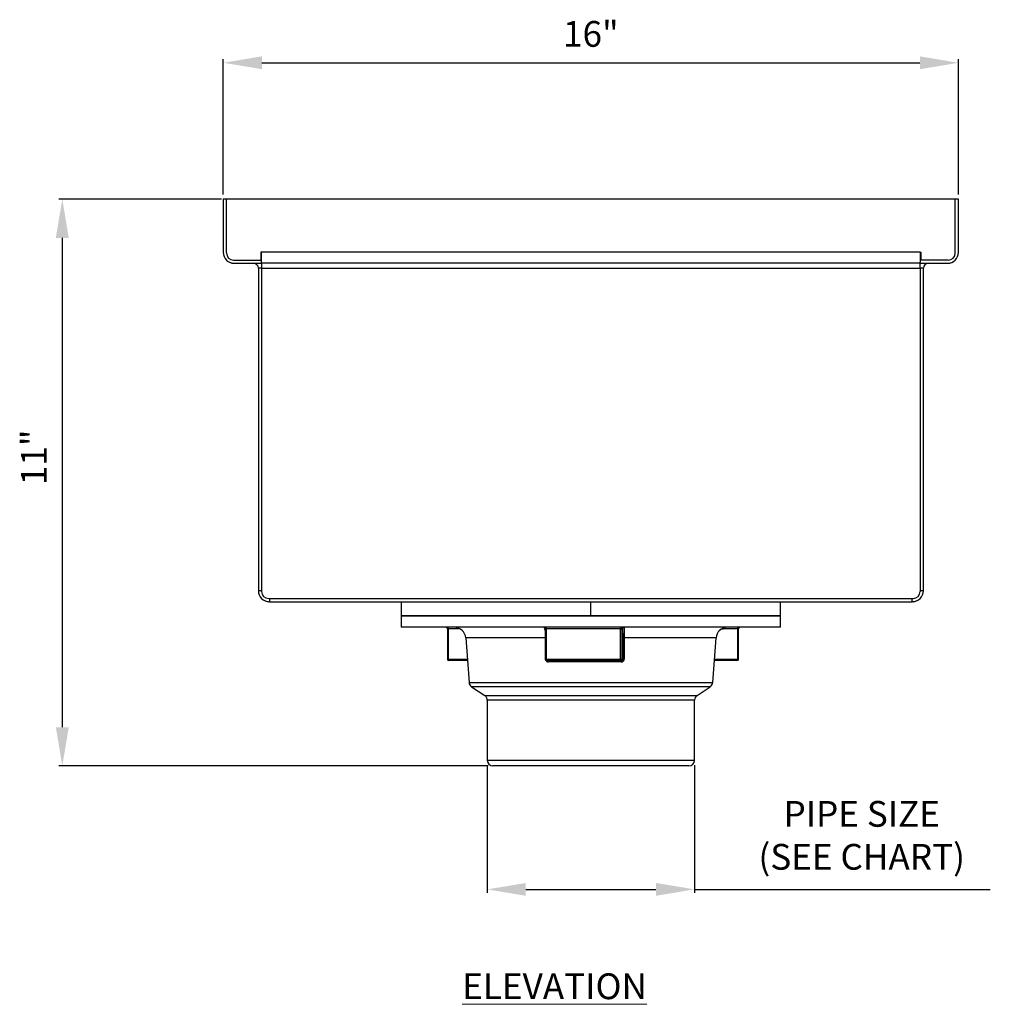
# Model space of a CAD drawing. Units: inches. Extents: x 4120.1 to 4185.8, y -3999.5 to -3956.1.
# Drawn here: x 4120.1 to 4138.9, y -3999.5 to -3980.3 of the extents above; entities that cross this region are included whole.
import ezdxf

# ---------------------------------------------------------------- set-up
doc = ezdxf.new("R2010")
doc.units = ezdxf.units.IN
doc.header["$MEASUREMENT"] = 0
doc.layers.add('A-DETL-MBND', color=160, linetype='Continuous', lineweight=9)
doc.layers.add('G-ANNO-TEXT', color=231, linetype='Continuous', lineweight=9)
doc.styles.add('Arial', font='arial.ttf', dxfattribs={"height": 0.5})
doc.styles.add('Arial_2', font='arial.ttf', dxfattribs={"height": 2})
doc.dimstyles.new('Default_linear_style', dxfattribs={"dimscale": 12, "dimtxt": 4, "dimasz": 2, "dimexe": 0.023438, "dimexo": 0.03125, "dimgap": 0.0625, "dimtad": 1, "dimdec": 3, "dimrnd": 0.0625, "dimzin": 0, "dimdsep": 46, "dimlunit": 5, "dimtxsty": 'Arial', "dimcen": 0.09, "dimazin": 0, "dimtfac": 0.5, "dimtdec": 3, "dimtix": 1, "dimtmove": 0, "dimatfit": 3, "dimfxl": 1, "dimtvp": 1, "dimtfill": 1, "dimfrac": 2, "dimtolj": 1, "dimtzin": 0, "dimarcsym": 2})

# ---------------------------------------------------------------- blocks, each defined once
blk = doc.blocks.new('*D29')
at = {"layer": 'A-DETL-MBND', "color": 0, "lineweight": -2, "transparency": 16777216}
for p, q in [((4129.141, -3994.811), (4129.141, -3997.295)), ((4133.167, -3994.811), (4133.167, -3997.295)), ((4129.891, -3997.225), (4132.417, -3997.225)), ((4133.167, -3997.225), (4138.913, -3997.225))]:
    blk.add_line(p, q, dxfattribs=at)
at = {"layer": 'A-DETL-MBND', "color": 0, "transparency": 16777216}
for points in [[(4129.891, -3997.1), (4129.891, -3997.35), (4129.141, -3997.225)], [(4132.417, -3997.1), (4132.417, -3997.35), (4133.167, -3997.225)]]:
    blk.add_solid(points, dxfattribs=at)
at = {"layer": 'Defpoints', "color": 0, "transparency": 16777216}
for p in [(4129.141, -3994.717), (4133.167, -3994.717), (4133.167, -3997.225)]:
    blk.add_point(p, dxfattribs=at)
at = {"layer": 'A-DETL-MBND', "color": 0, "transparency": 16777216, "insert": (4136.415, -3996.176), "char_height": 0.5, "attachment_point": 5, "style": 'Arial'}
blk.add_mtext('\\A1;PIPE SIZE\\P(SEE CHART)', dxfattribs=at)
blk = doc.blocks.new('*D51')
at = {"layer": 'A-DETL-MBND', "color": 0, "lineweight": -2, "transparency": 16777216}
for p, q in [((4124.015, -3983.734), (4124.015, -3981.109)), ((4138.294, -3983.734), (4138.294, -3981.109)), ((4124.765, -3981.179), (4137.544, -3981.179))]:
    blk.add_line(p, q, dxfattribs=at)
at = {"layer": 'A-DETL-MBND', "color": 0, "transparency": 16777216}
for points in [[(4124.765, -3981.054), (4124.765, -3981.304), (4124.015, -3981.179)], [(4137.544, -3981.054), (4137.544, -3981.304), (4138.294, -3981.179)]]:
    blk.add_solid(points, dxfattribs=at)
at = {"layer": 'Defpoints', "color": 0, "transparency": 16777216}
for p in [(4138.294, -3981.179), (4124.015, -3983.828), (4138.294, -3983.828)]:
    blk.add_point(p, dxfattribs=at)
at = {"layer": 'A-DETL-MBND', "color": 0, "transparency": 16777216, "insert": (4131.154, -3980.368), "char_height": 0.5, "attachment_point": 2, "style": 'Arial'}
blk.add_mtext('\\A1;16"', dxfattribs=at)
blk = doc.blocks.new('*D52')
at = {"layer": 'A-DETL-MBND', "color": 0, "lineweight": -2, "transparency": 16777216}
for p, q in [((4123.983, -3983.828), (4120.818, -3983.828)), ((4120.888, -3984.578), (4120.888, -3994.078)), ((4129.158, -3994.828), (4120.818, -3994.828))]:
    blk.add_line(p, q, dxfattribs=at)
at = {"layer": 'A-DETL-MBND', "color": 0, "transparency": 16777216}
for points in [[(4120.763, -3984.578), (4121.013, -3984.578), (4120.888, -3983.828)], [(4120.763, -3994.078), (4121.013, -3994.078), (4120.888, -3994.828)]]:
    blk.add_solid(points, dxfattribs=at)
at = {"layer": 'Defpoints', "color": 0, "transparency": 16777216}
for p in [(4124.077, -3983.828), (4120.888, -3994.828), (4129.252, -3994.828)]:
    blk.add_point(p, dxfattribs=at)
at = {"layer": 'A-DETL-MBND', "color": 0, "transparency": 16777216, "insert": (4120.086, -3988.838), "char_height": 0.5, "attachment_point": 2, "rotation": 90, "style": 'Arial'}
blk.add_mtext('\\A1;11"', dxfattribs=at)

msp = doc.modelspace()

# ---------------------------------------------------------------- linework, layer by layer
at = {"color": 7, "linetype": 'Continuous', "lineweight": 25}
for p, q in [((4124.0146, -3983.8277), (4124.0146, -3984.8553)), ((4124.0765, -3983.8277), (4124.0146, -3983.8277)), ((4124.0765, -3984.8712), (4124.0765, -3983.8277)), ((4138.2324, -3983.8277), (4124.0765, -3983.8277)), ((4138.2324, -3984.8712), (4138.2324, -3983.8277)), ((4138.2943, -3983.8277), (4138.2324, -3983.8277)), ((4138.2943, -3984.8553), (4138.2943, -3983.8277)), ((4124.7468, -3984.8553), (4124.7468, -3985.0094)), ((4124.7583, -3984.8553), (4124.7468, -3984.8553)), ((4124.7583, -3984.9173), (4124.7468, -3984.9173)), ((4124.7583, -3985.051), (4124.7583, -3984.8553)), ((4137.5506, -3984.8553), (4124.7583, -3984.8553)), ((4137.5506, -3984.8553), (4137.5506, -3985.051)), ((4137.5506, -3984.8553), (4137.5621, -3984.8553)), ((4137.5506, -3984.9173), (4137.5621, -3984.9173)), ((4137.5621, -3984.8553), (4137.5621, -3985.0094)), ((4124.2147, -3985.0094), (4124.7468, -3985.0094)), ((4124.2306, -3985.0714), (4124.7583, -3985.0714)), ((4124.7583, -3984.9475), (4124.7468, -3984.9475)), ((4124.7583, -3985.0714), (4124.7583, -3985.051)), ((4137.5506, -3985.0714), (4124.7583, -3985.0714)), ((4124.7583, -3985.0714), (4124.7583, -3985.1635)), ((4137.5621, -3984.9475), (4137.5506, -3984.9475)), ((4137.5506, -3985.0714), (4137.5506, -3985.051)), ((4137.5506, -3985.1635), (4137.5506, -3985.0714)), ((4137.5506, -3985.0714), (4138.0783, -3985.0714)), ((4138.0942, -3985.0094), (4137.5621, -3985.0094)), ((4124.6963, -3985.1635), (4124.6963, -3991.424)), ((4124.7583, -3985.1635), (4137.5506, -3985.1635)), ((4124.7583, -3985.1635), (4124.7583, -3991.4399)), ((4137.5506, -3985.1635), (4137.5506, -3991.4399)), ((4137.6126, -3991.424), (4137.6126, -3985.1635)), ((4124.8965, -3991.5781), (4137.4124, -3991.5781)), ((4124.9124, -3991.6401), (4124.8965, -3991.6401)), ((4124.9124, -3991.6401), (4137.3965, -3991.6401)), ((4127.4694, -3991.6401), (4127.4694, -3991.9164)), ((4131.1544, -3991.9164), (4131.1544, -3991.6401)), ((4134.8395, -3991.9164), (4134.8395, -3991.6401)), ((4137.4124, -3991.6401), (4137.3965, -3991.6401)), ((4127.4694, -3991.9164), (4127.4694, -3992.1375)), ((4134.8395, -3991.9164), (4127.4694, -3991.9164)), ((4127.4694, -3991.9164), (4131.1544, -3991.9164)), ((4131.1544, -3991.9164), (4134.8395, -3991.9164)), ((4134.8395, -3992.1375), (4134.8395, -3991.9164)), ((4134.8395, -3992.1375), (4127.4694, -3992.1375)), ((4128.3688, -3992.1663), (4128.3688, -3992.7536)), ((4128.3819, -3992.1663), (4128.3819, -3992.7536)), ((4130.2642, -3992.1663), (4130.2642, -3992.7536)), ((4131.7316, -3992.1663), (4130.2844, -3992.1663)), ((4130.2844, -3992.1663), (4130.2844, -3992.7536)), ((4131.7316, -3992.7536), (4131.7316, -3992.1663)), ((4131.7316, -3992.1663), (4131.7547, -3992.1663)), ((4131.7547, -3992.1663), (4131.7547, -3992.7536)), ((4131.7693, -3992.1663), (4131.7547, -3992.1663)), ((4134.0055, -3992.1663), (4133.752, -3992.1663)), ((4134.0055, -3992.7536), (4134.0055, -3992.1663)), ((4134.0212, -3992.7536), (4134.0212, -3992.1663)), ((4128.7236, -3992.3424), (4128.7874, -3993.2072)), ((4133.5215, -3993.2072), (4133.5853, -3992.3424)), ((4128.756, -3992.7824), (4128.3976, -3992.7824)), ((4130.2844, -3992.7536), (4131.7316, -3992.7536)), ((4131.726, -3992.7824), (4130.293, -3992.7824)), ((4131.7518, -3992.7824), (4131.726, -3992.7824)), ((4131.7316, -3992.7536), (4131.7547, -3992.7536)), ((4131.7547, -3992.7536), (4131.7813, -3992.7536)), ((4133.9924, -3992.7824), (4133.5529, -3992.7824)), ((4131.7448, -3992.8091), (4130.3288, -3992.8091)), ((4128.8369, -3993.2914), (4129.0917, -3993.4591)), ((4133.2172, -3993.4591), (4133.472, -3993.2914)), ((4129.1415, -3993.5514), (4129.1415, -3994.7171)), ((4133.1674, -3994.7171), (4133.1674, -3993.5514)), ((4131.0566, -3994.8277), (4129.252, -3994.8277)), ((4133.0569, -3994.8277), (4131.0566, -3994.8277))]:
    msp.add_line(p, q, dxfattribs=at)
at = {"color": 8, "linetype": 'Continuous', "lineweight": 25}
for p, q in [((4124.7583, -3985.1635), (4124.6963, -3985.1635)), ((4137.6126, -3985.1635), (4137.5506, -3985.1635)), ((4124.6963, -3991.424), (4124.7583, -3991.424)), ((4137.5506, -3991.424), (4137.6126, -3991.424)), ((4124.9124, -3991.5781), (4124.9124, -3991.6401)), ((4137.3965, -3991.6401), (4137.3965, -3991.5781)), ((4128.3688, -3992.1663), (4128.3819, -3992.1663)), ((4128.6122, -3992.1663), (4128.3819, -3992.1663)), ((4130.2642, -3992.1663), (4130.2844, -3992.1663)), ((4134.0055, -3992.1663), (4134.0212, -3992.1663)), ((4130.2642, -3992.3424), (4128.7236, -3992.3424)), ((4133.5853, -3992.3424), (4131.8008, -3992.3424)), ((4128.3688, -3992.7536), (4128.3819, -3992.7536)), ((4128.3819, -3992.7536), (4128.7539, -3992.7536)), ((4130.2642, -3992.7536), (4130.2844, -3992.7536)), ((4133.555, -3992.7536), (4134.0055, -3992.7536)), ((4134.0055, -3992.7536), (4134.0212, -3992.7536)), ((4128.7874, -3993.2072), (4133.5215, -3993.2072)), ((4133.472, -3993.2914), (4128.8369, -3993.2914)), ((4129.0917, -3993.4591), (4131.0484, -3993.4591)), ((4131.0484, -3993.4591), (4133.2172, -3993.4591)), ((4133.1674, -3993.5514), (4129.1415, -3993.5514)), ((4129.1415, -3994.7171), (4131.051, -3994.7171)), ((4131.051, -3994.7171), (4133.1674, -3994.7171))]:
    msp.add_line(p, q, dxfattribs=at)
at = {"color": 7, "linetype": 'Continuous', "lineweight": 25, "flags": 128}
for points in [[(4128.3819, -3992.1663), (4128.3816, -3992.1607), (4128.3807, -3992.1553), (4128.3793, -3992.1503), (4128.3773, -3992.146), (4128.375, -3992.1424), (4128.3723, -3992.1397), (4128.3693, -3992.1381), (4128.3663, -3992.1375)], [(4130.2844, -3992.1663), (4130.2843, -3992.1607), (4130.2838, -3992.1553), (4130.283, -3992.1503), (4130.2819, -3992.146), (4130.2807, -3992.1424), (4130.2792, -3992.1397), (4130.2776, -3992.1381), (4130.2759, -3992.1375)], [(4134.0055, -3992.1663), (4134.0058, -3992.1607), (4134.0065, -3992.1553), (4134.0077, -3992.1503), (4134.0093, -3992.146), (4134.0113, -3992.1424), (4134.0136, -3992.1397), (4134.0161, -3992.1381), (4134.0186, -3992.1375)], [(4131.7813, -3992.7536), (4131.7804, -3992.5245), (4131.7797, -3992.3445)], [(4131.8008, -3992.3424), (4131.8017, -3992.5715), (4131.8023, -3992.7515)], [(4128.3976, -3992.7824), (4128.3945, -3992.7819), (4128.3916, -3992.7802), (4128.3889, -3992.7776), (4128.3865, -3992.774), (4128.3846, -3992.7696), (4128.3831, -3992.7647), (4128.3822, -3992.7593), (4128.3819, -3992.7536)], [(4130.293, -3992.7824), (4130.2913, -3992.7819), (4130.2897, -3992.7802), (4130.2882, -3992.7776), (4130.2869, -3992.774), (4130.2859, -3992.7696), (4130.2851, -3992.7647), (4130.2846, -3992.7593), (4130.2844, -3992.7536)], [(4130.3288, -3992.8091), (4130.3284, -3992.8038), (4130.3278, -3992.7988), (4130.3268, -3992.7941), (4130.3256, -3992.7901), (4130.3241, -3992.7869), (4130.3225, -3992.7844), (4130.3207, -3992.7829), (4130.3189, -3992.7824)], [(4134.0055, -3992.7536), (4134.0053, -3992.7593), (4134.0045, -3992.7647), (4134.0033, -3992.7696), (4134.0017, -3992.774), (4133.9997, -3992.7776), (4133.9974, -3992.7802), (4133.995, -3992.7819), (4133.9924, -3992.7824)]]:
    msp.add_lwpolyline(points, dxfattribs=at)
at = {"color": 7, "linetype": 'Continuous', "lineweight": 25}
for centre, radius, start, end in [((4124.2306, -3984.8553), 0.216, 180, 270), ((4124.2147, -3984.8712), 0.1382, 180, 270), ((4138.0783, -3984.8553), 0.216, 270, 0), ((4138.0942, -3984.8712), 0.1382, 270, 0), ((4124.2147, -3984.9332), 0.1382, 243.99502, 270), ((4124.6042, -3985.1635), 0.0921, 0, 90), ((4137.7047, -3985.1635), 0.0921, 90, 180), ((4138.0942, -3984.9332), 0.1382, 270, 296.00498), ((4124.9124, -3991.424), 0.216, 180, 270), ((4124.8965, -3991.4399), 0.1382, 180, 270), ((4137.3965, -3991.424), 0.216, 270, 0), ((4137.4124, -3991.4399), 0.1382, 270, 0), ((4124.8965, -3991.5019), 0.1382, 243.99501, 270), ((4137.4124, -3991.5019), 0.1382, 270, 296.00499), ((4128.34, -3992.1663), 0.0288, 0, 90), ((4128.5031, -3992.3586), 0.2211, 4.2191, 90), ((4130.2354, -3992.1663), 0.0288, 0, 90), ((4131.7725, -3992.1594), 0.0415, 148.17305, 189.60532), ((4131.7835, -3992.1663), 0.0288, 90.03793, 180.03788), ((4131.7981, -3992.1663), 0.0288, 90.03793, 180.03788), ((4133.8058, -3992.3586), 0.2211, 90, 175.7809), ((4134.05, -3992.1663), 0.0288, 90, 180), ((4131.7974, -3992.4144), 0.0721, 87.2608, 104.19446), ((4128.3976, -3992.7536), 0.0288, 180, 270), ((4130.293, -3992.7536), 0.0288, 180, 270), ((4131.6907, -3992.7606), 0.0415, 328.17305, 9.60532), ((4131.7259, -3992.7537), 0.0288, 270.03793, 0.03788), ((4131.7766, -3992.8033), 0.0324, 139.90588, 190.3909), ((4131.7989, -3992.8229), 0.0715, 87.26723, 104.24988), ((4133.9924, -3992.7536), 0.0288, 270, 0), ((4128.8976, -3993.1991), 0.1106, 184.2191, 236.65929), ((4133.4113, -3993.1991), 0.1106, 303.34071, 355.7809), ((4129.0309, -3993.5514), 0.1106, 0, 56.65929), ((4133.278, -3993.5514), 0.1106, 123.34071, 180), ((4129.252, -3994.7171), 0.1106, 180, 270), ((4133.0569, -3994.7171), 0.1106, 270, 0)]:
    msp.add_arc(centre, radius, start, end, dxfattribs=at)
at = {"color": 8, "linetype": 'Continuous', "lineweight": 25}
msp.add_arc((4133.7978, -3992.1647), 0.0459, 151.59505, 182.03324, dxfattribs=at)
for points, knots in [([(4130.2642, -3992.1979), (4130.2641, -3992.1971), (4130.2625, -3992.1741), (4130.2591, -3992.1569), (4130.256, -3992.1479), (4130.2553, -3992.1458)], [0, 0, 0, 0, 0.0266613, 0.7740104, 1, 1, 1, 1]), ([(4133.752, -3992.1663), (4133.7268, -3992.1684), (4133.6886, -3992.1715), (4133.6589, -3992.1975), (4133.6488, -3992.2064)], [0, 0, 0, 0, 0.6588441, 1, 1, 1, 1]), ([(4130.28, -3992.7787), (4130.2841, -3992.785), (4130.2917, -3992.797), (4130.3099, -3992.8071), (4130.3225, -3992.8084), (4130.3288, -3992.8091)], [0, 0, 0, 0, 0.3587516, 0.67909956, 1, 1, 1, 1])]:
    msp.add_open_spline(points, degree=3, knots=knots, dxfattribs=at)
at = {"color": 7, "linetype": 'Continuous', "lineweight": 25}
for points, knots in [([(4131.7797, -3992.3445), (4131.7794, -3992.3172), (4131.7788, -3992.2628), (4131.7759, -3992.2054), (4131.7727, -3992.1722), (4131.7705, -3992.1683), (4131.7693, -3992.1663)], [0, 0, 0, 0, 0.2798788, 0.5594421, 0.7796969, 1, 1, 1, 1]), ([(4131.7981, -3992.1375), (4131.7982, -3992.1376), (4131.7986, -3992.1382), (4131.7993, -3992.1504), (4131.8001, -3992.1914), (4131.8007, -3992.259), (4131.8008, -3992.3146), (4131.8008, -3992.3424)], [0, 0, 0, 0, 0.0464024, 0.2505382, 0.5003282, 0.7499815, 1, 1, 1, 1]), ([(4131.7448, -3992.8091), (4131.7521, -3992.8083), (4131.7669, -3992.8067), (4131.7829, -3992.7958), (4131.7927, -3992.7842), (4131.7982, -3992.7741), (4131.8017, -3992.763), (4131.8021, -3992.7554), (4131.8023, -3992.7515)], [0, 0, 0, 0, 0.24814274, 0.49688097, 0.62217011, 0.74788291, 0.87391836, 1, 1, 1, 1]), ([(4131.7813, -3992.7536), (4131.7812, -3992.7556), (4131.781, -3992.7594), (4131.7792, -3992.7649), (4131.7764, -3992.77), (4131.7713, -3992.7759), (4131.763, -3992.7813), (4131.7556, -3992.782), (4131.7518, -3992.7824)], [0, 0, 0, 0, 0.1194504, 0.238685, 0.3566451, 0.4821365, 0.7361319, 1, 1, 1, 1])]:
    msp.add_open_spline(points, degree=3, knots=knots, dxfattribs=at)

# ---------------------------------------------------------------- texts
at = {"layer": 'G-ANNO-TEXT', "color": 7, "insert": (4128.655, -3998.8559), "char_height": 0.5, "width": 0.348455, "attachment_point": 1, "style": 'Arial_2'}
msp.add_mtext('{\\fArial|b1|i0|c0|p34;\\LELEVATION}', dxfattribs=at)

# ---------------------------------------------------------------- dimensions: what is measured, and where the dimension line sits
at = {"layer": 'A-DETL-MBND'}
for base, p1, p2, text, picture, middle in [((4138.2943, -3981.179), (4124.0146, -3983.8277), (4138.2943, -3983.8277), '16"', '*D51', (4131.1544, -3981.179)), ((4133.1674, -3997.2249), (4129.1415, -3994.7171), (4133.1674, -3994.7171), 'PIPE SIZE\\P(SEE CHART)', '*D29', (4136.4151, -3997.2249))]:
    dim = msp.add_linear_dim(base=base, p1=p1, p2=p2, text=text, dimstyle='Default_linear_style', override={"dimscale": 3, "dimtxt": 1, "dimasz": 0.25, "dimgap": 0.1, "dimpost": '"', "dimfxl": 15.5, "dimtfill": 0}, dxfattribs=at)
    dim.commit()
    dim.dimension.update_dxf_attribs({"geometry": picture, "text_midpoint": middle, "dimtype": 160})
dim = msp.add_linear_dim(base=(4120.888, -3994.8277), p1=(4124.0765, -3983.8277), p2=(4129.252, -3994.8277), angle=90, dimstyle='Default_linear_style', override={"dimscale": 3, "dimtxt": 1, "dimasz": 0.25, "dimgap": 0.1, "dimpost": '"', "dimfxl": 15.5, "dimtfill": 0}, dxfattribs=at)
dim.commit()
dim.dimension.update_dxf_attribs({"geometry": '*D52', "text_midpoint": (4120.888, -3988.838), "dimtype": 160})

doc.saveas('drawing.dxf')
